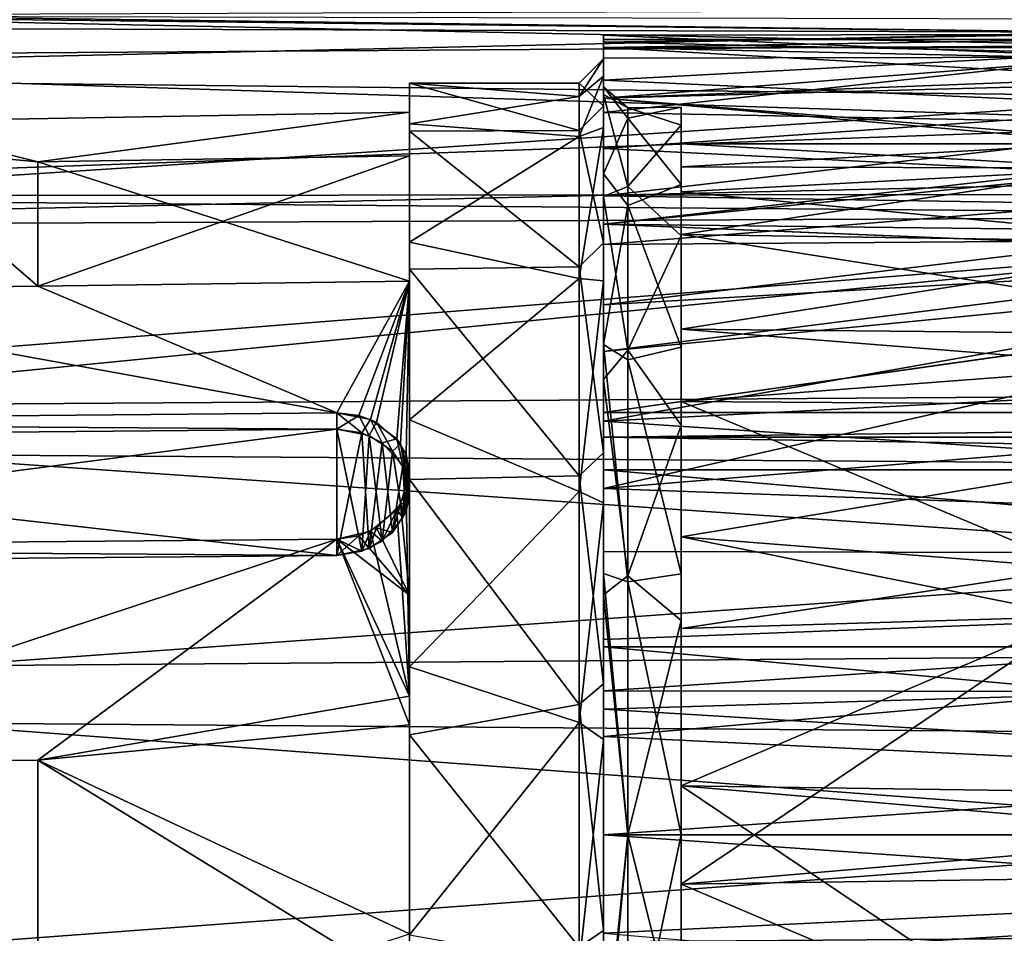
# Model space of a CAD drawing. Extents: x -149 to 149, y -436 to 432.
# Drawn here: x -33 to -13, y -2 to 17 of the extents above; entities that cross this region are included whole.
import ezdxf

# ---------------------------------------------------------------- set-up
doc = ezdxf.new("R2010")
doc.units = 0
doc.header["$MEASUREMENT"] = 0

msp = doc.modelspace()

# ---------------------------------------------------------------- linework, layer by layer
for points in [[(-10.4184, 16.272301, 4.9206), (-39.75, 16.882, 1.9999), (-49.849998, 16.012899, 5.7085)], [(-10.8592, 16.549801, -3.8866), (-49.849998, 16.6637, -3.3647), (-39.75, 16.881901, -2)], [(-10.8592, 16.549801, -3.8866), (-39.75, 16.881901, -2), (-38.842701, 16.906401, -1.7814)], [(-10.4184, 16.272301, 4.9206), (-11.274, 16.818899, 2.4749), (-39.75, 16.882, 1.9999)], [(-11.55, 17), (-10.8592, 16.549801, -3.8866), (-38.842701, 16.906401, -1.7814)], [(-10.8592, 16.549801, -3.8866), (-49.849998, 15.6681, -6.5964), (-49.849998, 16.6637, -3.3647)], [(-10.8592, 16.549801, -3.8866), (-8.6272, 15.2244, -7.5643), (-49.849998, 15.6681, -6.5964)], [(-21.35, 16.3426, 2.2746), (-11.55, 16.5), (-10.9822, 16.118999, 3.5283)], [(-21.35, 16.3426, 2.2746), (-21.35, 16.485001, -0.7038), (-11.55, 16.5)], [(-21.35, 16.485001, -0.7038), (-10.8543, 16.0347, -3.8948), (-11.55, 16.5)], [(-21.35, 16.485001, -0.7038), (-21.35, 16.235701, -0.6827), (-21.35, 16.012501, -3.9814)], [(-21.35, 16.4), (-21.35, 16.235701, -0.6827), (-21.35, 16.485001, -0.7038)], [(-21.35, 16.3426, 2.2746), (-21.35, 16.4), (-21.35, 16.485001, -0.7038)], [(-21.35, 16.485001, -0.7038), (-21.35, 16.012501, -3.9814), (-10.8543, 16.0347, -3.8948)], [(-7.5691, 14.6728, 8.5854), (-10.4184, 16.272301, 4.9206), (-49.849998, 16.012899, 5.7085)], [(-11.25, 16.4), (-21.35, 16.235701, -0.6827), (-21.35, 16.4)], [(-11.25, 16.4), (-11.2293, 16.235701, -0.6827), (-21.35, 16.235701, -0.6827)], [(-21.35, 16.3426, 2.2746), (-21.35, 16.235701, 0.6827), (-21.35, 16.4)], [(-11.25, 16.4), (-21.35, 16.4), (-21.35, 16.235701, 0.6827)], [(-11.2293, 16.235701, 0.6827), (-11.25, 16.4), (-21.35, 16.235701, 0.6827)], [(-21.35, 15.1906, 5.7711), (-21.35, 16.235701, 0.6827), (-21.35, 16.3426, 2.2746)], [(-21.35, 15.5595, 5.4913), (-21.35, 15.1906, 5.7711), (-21.35, 16.3426, 2.2746)], [(-21.35, 15.5595, 5.4913), (-21.35, 16.3426, 2.2746), (-10.9822, 16.118999, 3.5283)], [(-21.35, 16.235701, 0.6827), (-10.8955, 16.007, 2.7999), (-11.2293, 16.235701, 0.6827)], [(-21.35, 16.235701, 0.6827), (-21.35, 15.1906, 5.7711), (-10.8955, 16.007, 2.7999)], [(-10.3104, 15.6125, -4.5069), (-21.35, 16.235701, -0.6827), (-11.2293, 16.235701, -0.6827)], [(-21.35, 15.1906, -5.7711), (-21.35, 16.235701, -0.6827), (-10.3104, 15.6125, -4.5069)], [(-21.35, 16.235701, -0.6827), (-21.35, 15.1906, -5.7711), (-21.35, 16.012501, -3.9814)], [(-21.35, 15.5595, 5.4913), (-10.9822, 16.118999, 3.5283), (-9.214, 15.0024, 6.8632)], [(-7.5691, 14.6728, 8.5854), (-49.849998, 16.012899, 5.7085), (-49.849998, 13.1662, 10.7541)], [(-21.85, 15.2216, -2.9196), (-21.35, 16), (-21.85, 15.5)], [(-21.35, 15.6406, -3.3674), (-21.35, 16), (-21.85, 15.2216, -2.9196)], [(-21.35, 16), (-21.35, 15.0225, 5.5064), (-21.85, 15.5)], [(-21.35, 16.012501, -3.9814), (-21.35, 14.8952, -7.0983), (-10.8543, 16.0347, -3.8948)], [(-10.8543, 16.0347, -3.8948), (-21.35, 14.8952, -7.0983), (-8.5965, 14.646, -7.5981)], [(-21.35, 16.012501, -3.9814), (-21.35, 15.1906, -5.7711), (-21.35, 14.8952, -7.0983)], [(-10.8955, 16.007, 2.7999), (-21.35, 15.1906, 5.7711), (-10.1296, 15.4931, 4.9017)], [(-21.35, 15.2622, -3.2288), (-21.35, 16), (-21.35, 15.6406, -3.3674)], [(-21.35, 15.2622, -3.2288), (-21.35, 15.4253, 2.3287), (-21.35, 16)], [(-21.35, 15.4253, 2.3287), (-21.35, 15.0225, 5.5064), (-21.35, 16)], [(-8.6272, 15.2244, -7.5643), (-49.849998, 12.5367, -11.4817), (-49.849998, 15.6681, -6.5964)], [(-21.85, 14.3999, -5.7351), (-21.35, 15.6406, -3.3674), (-21.85, 15.2216, -2.9196)], [(-21.35, 14.5824, -6.5842), (-21.35, 15.6406, -3.3674), (-21.85, 14.3999, -5.7351)], [(-21.35, 15.2622, -3.2288), (-21.35, 15.6406, -3.3674), (-21.35, 14.5824, -6.5842)], [(-25.35, 14.6582, -5.039), (-21.85, 15.2216, -2.9196), (-25.35, 15.5)], [(-21.85, 15.2216, -2.9196), (-21.85, 15.5), (-25.35, 15.5)], [(-21.85, 15.5), (-21.85, 14.5228, 5.4161), (-25.35, 15.5)], [(-25.35, 15.5), (-21.85, 14.5228, 5.4161), (-25.35, 14.5089, 5.4536)], [(-25.35, 15.5), (-25.35, 14.9015), (-25.35, 14.6582, -5.039)], [(-25.35, 14.0026, 5.0983), (-25.35, 14.9015), (-25.35, 15.5)], [(-25.35, 14.5089, 5.4536), (-25.35, 14.0026, 5.0983), (-25.35, 15.5)], [(-21.85, 15.5), (-21.35, 15.0225, 5.5064), (-21.85, 14.5228, 5.4161)], [(-21.35, 15.1906, -5.7711), (-10.3104, 15.6125, -4.5069), (-7.826, 14.1021, -8.0742)], [(-21.35, 14.1499, 8.4873), (-21.35, 15.1906, 5.7711), (-21.35, 15.5595, 5.4913)], [(-21.35, 14.1499, 8.4873), (-21.35, 15.5595, 5.4913), (-9.214, 15.0024, 6.8632)], [(-21.35, 15.1906, 5.7711), (-7.5772, 13.9649, 8.3094), (-10.1296, 15.4931, 4.9017)], [(-21.35, 13.6319, 7.5853), (-21.35, 15.4253, 2.3287), (-20.85, 14.773, 3.1212)], [(-21.35, 15.4253, 2.3287), (-20.85, 14.9909, -1.8061), (-20.85, 14.773, 3.1212)], [(-21.35, 15.4253, 2.3287), (-21.35, 15.2622, -3.2288), (-20.85, 14.9909, -1.8061)], [(-21.35, 15.4253, 2.3287), (-21.35, 13.6319, 7.5853), (-21.35, 15.0225, 5.5064)], [(-21.35, 15.2622, -3.2288), (-20.85, 13.3652, -7.0263), (-20.85, 14.9909, -1.8061)], [(-21.35, 15.2622, -3.2288), (-21.35, 13.1599, -8.3773), (-20.85, 13.3652, -7.0263)], [(-21.35, 13.1599, -8.3773), (-21.35, 15.2622, -3.2288), (-21.35, 14.5824, -6.5842)], [(-8.6272, 15.2244, -7.5643), (-4.925, 13.5578, -10.256), (-49.849998, 12.5367, -11.4817)], [(-21.85, 14.3999, -5.7351), (-21.85, 15.2216, -2.9196), (-25.35, 14.6582, -5.039)], [(-21.35, 15.1906, 5.7711), (-21.35, 12.5932, 10.2698), (-7.5772, 13.9649, 8.3094)], [(-21.35, 12.5932, -10.2698), (-21.35, 15.1906, -5.7711), (-7.826, 14.1021, -8.0742)], [(-21.35, 15.1906, -5.7711), (-21.35, 12.5932, -10.2698), (-21.35, 14.8952, -7.0983)], [(-21.35, 12.5932, 10.2698), (-21.35, 15.1906, 5.7711), (-21.35, 14.1499, 8.4873)], [(-25.35, 14.9015), (-33.016701, 13.877, 5.0508), (-36.349998, 14.7095)], [(-36.349998, 14.7095), (-33.016701, 13.877, -5.0508), (-25.35, 14.9015)], [(-25.35, 14.0026, 5.0983), (-33.016701, 13.877, 5.0508), (-25.35, 14.9015)], [(-25.35, 14.9015), (-33.016701, 13.877, -5.0508), (-25.35, 14.0026, -5.0982)], [(-25.35, 14.9015), (-25.35, 14.0026, -5.0982), (-25.35, 14.6582, -5.039)], [(-21.35, 15.0225, 5.5064), (-21.35, 12.2095, 10.3399), (-21.85, 14.5228, 5.4161)], [(-21.35, 13.6319, 7.5853), (-21.35, 12.2095, 10.3399), (-21.35, 15.0225, 5.5064)], [(-6.1029, 13.393, 9.6379), (-21.35, 14.1499, 8.4873), (-9.214, 15.0024, 6.8632)], [(-21.35, 14.8952, -7.0983), (-21.35, 12.5932, -10.2698), (-21.35, 13.1783, -9.9291)], [(-21.35, 14.8952, -7.0983), (-21.35, 13.1783, -9.9291), (-8.5965, 14.646, -7.5981)], [(-19.75, 13.4059, 6.9495), (-20.85, 14.773, 3.1212), (-19.75, 15.0013, 1.7247)], [(-19.75, 15.0013, 1.7247), (-20.85, 14.9909, -1.8061), (-19.75, 14.6334, -3.725)], [(-20.85, 14.773, 3.1212), (-20.85, 14.9909, -1.8061), (-19.75, 15.0013, 1.7247)], [(-20.85, 14.9909, -1.8061), (-20.85, 13.3652, -7.0263), (-19.75, 14.6334, -3.725)], [(-19.75, 15.0013, 1.7247), (-19.75, 14.6334, -3.725), (-19.75, 14.25)], [(-19.75, 13.2598, 5.2191), (-19.75, 15.0013, 1.7247), (-19.75, 14.25)], [(-19.75, 13.4059, 6.9495), (-19.75, 15.0013, 1.7247), (-19.75, 13.2598, 5.2191)], [(-3.7724, 13.2094, 10.701), (-7.5691, 14.6728, 8.5854), (-49.849998, 13.1662, 10.7541)], [(-36.349998, 14.7095), (-33.016701, 13.877, 5.0508), (-36.349998, 14.1843, 3.8953)], [(-36.349998, 14.1843, -3.8953), (-33.016701, 13.877, -5.0508), (-36.349998, 14.7095)], [(-25.35, 12.2227, -9.532), (-21.85, 14.3999, -5.7351), (-25.35, 14.6582, -5.039)], [(-25.35, 14.6582, -5.039), (-25.35, 14.0026, -5.0982), (-25.35, 12.2227, -9.532)], [(-21.35, 13.6319, 7.5853), (-20.85, 14.773, 3.1212), (-20.85, 12.9755, 7.7215)], [(-8.5965, 14.646, -7.5981), (-21.35, 13.1783, -9.9291), (-4.8924, 12.9151, -10.27)], [(-20.85, 12.9755, 7.7215), (-20.85, 14.773, 3.1212), (-19.75, 13.4059, 6.9495)], [(-19.75, 14.6334, -3.725), (-20.85, 13.3652, -7.0263), (-19.75, 12.3506, -8.6876)], [(-19.75, 14.6334, -3.725), (-19.75, 12.3757, -7.0646), (-19.75, 13.7733, -3.6554)], [(-19.75, 14.6334, -3.725), (-19.75, 12.3506, -8.6876), (-19.75, 12.3757, -7.0646)], [(-19.75, 14.25), (-19.75, 14.6334, -3.725), (-19.75, 13.7733, -3.6554)], [(-21.85, 14.5228, 5.4161), (-21.85, 11.7147, 10.1492), (-25.35, 14.5089, 5.4536)], [(-25.35, 14.5089, 5.4536), (-21.85, 11.7147, 10.1492), (-25.35, 11.6618, 10.2106)], [(-25.35, 11.4165, 9.5775), (-25.35, 14.0026, 5.0983), (-25.35, 14.5089, 5.4536)], [(-25.35, 11.6618, 10.2106), (-25.35, 11.4165, 9.5775), (-25.35, 14.5089, 5.4536)], [(-21.35, 11.4221, -11.2042), (-21.35, 14.5824, -6.5842), (-21.85, 11.4731, -10.4217)], [(-21.35, 14.5824, -6.5842), (-21.85, 14.3999, -5.7351), (-21.85, 11.4731, -10.4217)], [(-21.85, 14.5228, 5.4161), (-21.35, 12.2095, 10.3399), (-21.85, 11.7147, 10.1492)], [(-21.35, 13.1599, -8.3773), (-21.35, 14.5824, -6.5842), (-21.35, 11.4221, -11.2042)], [(-21.85, 11.4731, -10.4217), (-21.85, 14.3999, -5.7351), (-25.35, 12.2227, -9.532)], [(-19.75, 14.25), (-19.75, 13.7733, -3.6554), (-11.25, 14.25)], [(-11.25, 14.25), (-19.75, 13.7733, -3.6554), (-10.598, 13.7431, -3.7742)], [(-10.5911, 13.7379, 3.7932), (-19.75, 14.25), (-11.25, 14.25)], [(-19.75, 13.2598, 5.2191), (-19.75, 14.25), (-10.5911, 13.7379, 3.7932)], [(-36.349998, 14.1843, 3.8953), (-33.016701, 11.3127, 9.4925), (-40.6833, 11.2102, 9.4064)], [(-40.6833, 11.2102, -9.4064), (-33.016701, 11.3127, -9.4925), (-36.349998, 14.1843, -3.8953)], [(-33.016701, 13.877, 5.0508), (-33.016701, 11.3127, 9.4925), (-36.349998, 14.1843, 3.8953)], [(-33.016701, 11.3127, -9.4925), (-33.016701, 13.877, -5.0508), (-36.349998, 14.1843, -3.8953)], [(-21.35, 12.1702, 11.1417), (-21.35, 12.5932, 10.2698), (-21.35, 14.1499, 8.4873)], [(-21.35, 12.1702, 11.1417), (-21.35, 14.1499, 8.4873), (-6.1029, 13.393, 9.6379)], [(-21.35, 12.5932, -10.2698), (-7.826, 14.1021, -8.0742), (-4.0162, 12.3949, -10.5086)], [(-25.35, 11.4165, 9.5775), (-33.016701, 11.3127, 9.4925), (-25.35, 14.0026, 5.0983)], [(-25.35, 14.0026, 5.0983), (-33.016701, 11.3127, 9.4925), (-33.016701, 13.877, 5.0508)], [(-25.35, 14.0026, -5.0982), (-33.016701, 13.877, -5.0508), (-25.35, 11.4166, -9.5775)], [(-25.35, 11.4166, -9.5775), (-33.016701, 13.877, -5.0508), (-33.016701, 11.3127, -9.4925)], [(-25.35, 14.0026, -5.0982), (-25.35, 11.4166, -9.5775), (-25.35, 12.2227, -9.532)], [(-21.35, 12.5932, 10.2698), (-4.0151, 12.3945, 10.509), (-7.5772, 13.9649, 8.3094)], [(-21.35, 10.1126, 11.8786), (-21.35, 13.6319, 7.5853), (-20.85, 12.9755, 7.7215)], [(-21.35, 10.1126, 11.8786), (-21.35, 12.2095, 10.3399), (-21.35, 13.6319, 7.5853)], [(-19.75, 13.7733, -3.6554), (-19.75, 12.3757, -7.0646), (-10.598, 13.7431, -3.7742)], [(-10.598, 13.7431, -3.7742), (-19.75, 12.3757, -7.0646), (-8.5257, 12.2115, -7.3399)], [(-8.4971, 12.1917, 7.3731), (-19.75, 13.2598, 5.2191), (-10.5911, 13.7379, 3.7932)], [(-4.925, 13.5578, -10.256), (-0.9282, 12.7606, -11.2326), (-49.849998, 12.5367, -11.4817)], [(-19.75, 10.054, 11.2664), (-20.85, 12.9755, 7.7215), (-19.75, 13.4059, 6.9495)], [(-19.75, 13.4059, 6.9495), (-19.75, 13.2598, 5.2191), (-19.75, 10.4268, 9.7132)], [(-19.75, 10.054, 11.2664), (-19.75, 13.4059, 6.9495), (-19.75, 10.4268, 9.7132)], [(0.3282, 12.7606, 11.2326), (-3.7724, 13.2094, 10.701), (-49.849998, 13.1662, 10.7541)], [(-2.7055, 12.3076, 10.9898), (-21.35, 12.1702, 11.1417), (-6.1029, 13.393, 9.6379)], [(-21.35, 13.1599, -8.3773), (-20.85, 9.9941, -11.319), (-20.85, 13.3652, -7.0263)], [(-20.85, 13.3652, -7.0263), (-20.85, 9.9941, -11.319), (-19.75, 12.3506, -8.6876)], [(-19.75, 10.4268, 9.7132), (-19.75, 13.2598, 5.2191), (-8.4971, 12.1917, 7.3731)], [(0.3282, 12.7606, 11.2326), (-49.849998, 13.1662, 10.7541), (-49.849998, 8.7785, 14.558)], [(-21.35, 13.1783, -9.9291), (-21.35, 12.5932, -10.2698), (-21.35, 10.931, -12.3599)], [(-21.35, 13.1783, -9.9291), (-21.35, 10.931, -12.3599), (-4.8924, 12.9151, -10.27)], [(-21.35, 13.1599, -8.3773), (-21.35, 9.3906, -12.4572), (-20.85, 9.9941, -11.319)], [(-21.35, 9.3906, -12.4572), (-21.35, 13.1599, -8.3773), (-21.35, 11.4221, -11.2042)], [(-21.35, 10.1126, 11.8786), (-20.85, 12.9755, 7.7215), (-20.85, 9.7922, 11.4939)], [(-4.8924, 12.9151, -10.27), (-21.35, 10.931, -12.3599), (-1.1882, 12.1026, -11.2149)], [(-20.85, 9.7922, 11.4939), (-20.85, 12.9755, 7.7215), (-19.75, 10.054, 11.2664)], [(20.65, 9.2529, 14.2613), (0.3282, 12.7606, 11.2326), (-49.849998, 8.7785, 14.558)], [(-0.9282, 12.7606, -11.2326), (20.65, 7.4488, -15.2814), (-49.849998, 7.9409, -15.0313)], [(-0.9282, 12.7606, -11.2326), (-49.849998, 7.9409, -15.0313), (-49.849998, 12.5367, -11.4817)], [(-21.35, 12.5932, 10.2698), (0.0374, 11.7231, 11.2531), (-4.0151, 12.3945, 10.509)], [(-21.35, 12.5932, 10.2698), (-21.35, 8.709, 13.7192), (0.0374, 11.7231, 11.2531)], [(-21.35, 12.5932, -10.2698), (-4.0162, 12.3949, -10.5086), (-0.0374, 11.7231, -11.2531)], [(-21.35, 8.709, -13.7192), (-21.35, 12.5932, -10.2698), (-0.0374, 11.7231, -11.2531)], [(-21.35, 12.5932, -10.2698), (-21.35, 8.709, -13.7192), (-21.35, 10.931, -12.3599)], [(-21.35, 9.9664, 13.1501), (-21.35, 8.709, 13.7192), (-21.35, 12.5932, 10.2698)], [(-21.35, 12.1702, 11.1417), (-21.35, 9.9664, 13.1501), (-21.35, 12.5932, 10.2698)], [(-25.35, 8.5548, -12.9254), (-21.85, 11.4731, -10.4217), (-25.35, 12.2227, -9.532)], [(-25.35, 12.2227, -9.532), (-25.35, 11.4166, -9.5775), (-25.35, 8.5548, -12.9254)], [(-21.35, 12.2095, 10.3399), (-21.35, 7.8742, 13.9275), (-21.85, 11.7147, 10.1492)], [(0.5882, 12.1026, 11.2149), (-21.35, 9.9664, 13.1501), (-2.7055, 12.3076, 10.9898)], [(-21.35, 9.9664, 13.1501), (-21.35, 12.1702, 11.1417), (-2.7055, 12.3076, 10.9898)], [(-21.35, 7.8742, 13.9275), (-21.35, 12.2095, 10.3399), (-21.35, 10.1126, 11.8786)], [(-19.75, 12.3506, -8.6876), (-20.85, 9.9941, -11.319), (-19.75, 8.4498, -12.5144)], [(-19.75, 12.3757, -7.0646), (-4.9677, 10.0585, -10.0938), (-8.5257, 12.2115, -7.3399)], [(-19.75, 12.3757, -7.0646), (-19.75, 8.9346, -11.1013), (-4.9677, 10.0585, -10.0938)], [(-19.75, 12.3757, -7.0646), (-19.75, 12.3506, -8.6876), (-19.75, 8.9346, -11.1013)], [(-19.75, 12.3506, -8.6876), (-19.75, 8.4498, -12.5144), (-19.75, 8.9346, -11.1013)], [(-19.75, 10.4268, 9.7132), (-8.4971, 12.1917, 7.3731), (-5.4131, 10.2857, 9.8621)], [(-21.35, 7.1407, 14.875), (0.5882, 12.1026, 11.2149), (20.65, 10.5926, 12.6512)], [(-21.35, 7.1407, 14.875), (-21.35, 9.9664, 13.1501), (0.5882, 12.1026, 11.2149)], [(-1.1882, 12.1026, -11.2149), (-21.35, 8.5282, -14.1252), (20.65, 10.6787, -12.5786)], [(-21.35, 10.931, -12.3599), (-21.35, 8.5282, -14.1252), (-1.1882, 12.1026, -11.2149)], [(-21.85, 11.7147, 10.1492), (-21.85, 7.4023, 13.6175), (-25.35, 11.6618, 10.2106)], [(-25.35, 11.6618, 10.2106), (-21.85, 7.4023, 13.6175), (-25.35, 7.3287, 13.6581)], [(-25.35, 11.6618, 10.2106), (-25.35, 7.3287, 13.6581), (-25.35, 7.4507, 12.905)], [(-25.35, 11.6618, 10.2106), (-25.35, 7.4507, 12.905), (-25.35, 11.4165, 9.5775)], [(-21.85, 11.7147, 10.1492), (-21.35, 7.8742, 13.9275), (-21.85, 7.4023, 13.6175)], [(-21.35, 8.709, 13.7192), (21.25, 8.709, 13.7192), (0.0374, 11.7231, 11.2531)], [(-21.35, 8.709, -13.7192), (-0.0374, 11.7231, -11.2531), (21.25, 8.709, -13.7192)], [(-25.35, 11.4166, -9.5775), (-33.016701, 11.3127, -9.4925), (-26.85, 8.6988, -12.0667)], [(-26.85, 8.6988, 12.0667), (-33.016701, 11.3127, 9.4925), (-25.35, 11.4165, 9.5775)], [(-26.3971, 8.6456, -12.1146), (-25.35, 11.4166, -9.5775), (-26.85, 8.6988, -12.0667)], [(-25.35, 11.4165, 9.5775), (-26.1565, 8.5659, 12.1764), (-26.85, 8.6988, 12.0667)], [(-26.032499, 8.5075, -12.22), (-25.35, 11.4166, -9.5775), (-26.3971, 8.6456, -12.1146)], [(-25.35, 11.4165, 9.5775), (-25.610901, 8.1685, 12.4575), (-26.1565, 8.5659, 12.1764)], [(-25.534401, 8.0644, -12.5268), (-25.35, 11.4166, -9.5775), (-26.032499, 8.5075, -12.22)], [(-25.35, 11.4165, 9.5775), (-25.4205, 7.8402, 12.6708), (-25.610901, 8.1685, 12.4575)], [(-25.35, 7.4507, -12.905), (-25.35, 11.4166, -9.5775), (-25.534401, 8.0644, -12.5268)], [(-25.35, 11.4165, 9.5775), (-25.35, 7.4507, 12.905), (-25.4205, 7.8402, 12.6708)], [(-21.85, 7.0775, -13.7894), (-21.85, 11.4731, -10.4217), (-25.35, 8.5548, -12.9254)], [(-25.35, 11.4166, -9.5775), (-25.35, 7.4507, -12.905), (-25.35, 8.5548, -12.9254)], [(-21.85, 7.0775, -13.7894), (-21.35, 11.4221, -11.2042), (-21.85, 11.4731, -10.4217)], [(-21.35, 6.8472, -14.4606), (-21.35, 11.4221, -11.2042), (-21.85, 7.0775, -13.7894)], [(-21.35, 9.3906, -12.4572), (-21.35, 11.4221, -11.2042), (-21.35, 6.8472, -14.4606)], [(-48.349998, 8.5101, 11.74), (-40.6833, 11.2102, 9.4064), (-26.85, 8.6988, 12.0667)], [(-26.85, 8.6988, -12.0667), (-40.6833, 11.2102, -9.4064), (-48.349998, 8.5101, -11.74)], [(-40.6833, 11.2102, 9.4064), (-33.016701, 11.3127, 9.4925), (-26.85, 8.6988, 12.0667)], [(-26.85, 8.6988, -12.0667), (-33.016701, 11.3127, -9.4925), (-40.6833, 11.2102, -9.4064)], [(-21.35, 10.931, -12.3599), (-21.35, 8.709, -13.7192), (-21.35, 8.5282, -14.1252)], [(20.65, 10.6787, -12.5786), (-21.35, 8.5282, -14.1252), (20.65, 5.7498, -15.4659)], [(20.65, 5.6343, 15.5083), (-21.35, 7.1407, 14.875), (20.65, 10.5926, 12.6512)], [(-2.2766, 9.0406, 11.0172), (-19.75, 10.4268, 9.7132), (-5.4131, 10.2857, 9.8621)], [(-19.75, 6.1467, 12.8562), (-19.75, 10.4268, 9.7132), (-2.2766, 9.0406, 11.0172)], [(-19.75, 10.054, 11.2664), (-19.75, 10.4268, 9.7132), (-19.75, 6.1467, 12.8562)], [(-20.85, 5.2176, 14.1698), (-21.35, 10.1126, 11.8786), (-20.85, 9.7922, 11.4939)], [(-21.35, 5.387, 14.6404), (-21.35, 10.1126, 11.8786), (-20.85, 5.2176, 14.1698)], [(-21.35, 7.8742, 13.9275), (-21.35, 10.1126, 11.8786), (-21.35, 5.387, 14.6404)], [(-21.35, 9.3906, -12.4572), (-20.85, 5.3427, -14.1231), (-20.85, 9.9941, -11.319)], [(-21.35, 9.9664, 13.1501), (-21.35, 8.2, 14.2028), (-21.35, 8.709, 13.7192)], [(-21.35, 9.9664, 13.1501), (-21.35, 7.1407, 14.875), (-21.35, 8.2, 14.2028)], [(-19.75, 5.3797, 14.1092), (-20.85, 9.7922, 11.4939), (-19.75, 10.054, 11.2664)], [(-20.85, 9.9941, -11.319), (-20.85, 5.3427, -14.1231), (-19.75, 8.4498, -12.5144)], [(-4.9677, 10.0585, -10.0938), (-19.75, 8.9346, -11.1013), (-1.0845, 8.8135, -11.1976)], [(-19.75, 10.054, 11.2664), (-19.75, 6.1467, 12.8562), (-19.75, 5.3797, 14.1092)], [(-20.85, 5.2176, 14.1698), (-20.85, 9.7922, 11.4939), (-19.75, 5.3797, 14.1092)], [(-21.35, 9.3906, -12.4572), (-21.35, 4.9502, -14.794), (-20.85, 5.3427, -14.1231)], [(-21.35, 4.9502, -14.794), (-21.35, 9.3906, -12.4572), (-21.35, 6.8472, -14.4606)], [(20.65, 3.9171, 16.542601), (20.65, 9.2529, 14.2613), (-49.849998, 8.7785, 14.558)], [(-11.55, 5.5, 13.1458), (-19.75, 6.1467, 12.8562), (-2.2766, 9.0406, 11.0172)], [(-19.75, 8.9346, -11.1013), (-11.55, 5.5, -13.1458), (-1.0845, 8.8135, -11.1976)], [(-19.75, 8.9346, -11.1013), (-19.75, 4.255, -13.6), (-11.55, 5.5, -13.1458)], [(-19.75, 8.9346, -11.1013), (-19.75, 8.4498, -12.5144), (-19.75, 4.255, -13.6)], [(20.65, 3.9171, 16.542601), (-49.849998, 8.7785, 14.558), (-49.849998, 3.3704, 16.6625)], [(-26.85, 8.6988, -12.0667), (-48.349998, 8.5101, -11.74), (-26.8501, 8.3617, -11.4829)], [(-48.349998, 8.5101, 11.74), (-26.85, 8.6988, 12.0667), (-26.8501, 8.3617, 11.4829)], [(-26.3971, 8.6456, -12.1146), (-26.85, 8.6988, -12.0667), (-26.8501, 8.3617, -11.4829)], [(-26.85, 8.6988, 12.0667), (-26.332701, 8.2863, 11.5365), (-26.8501, 8.3617, 11.4829)], [(-26.3971, 8.6456, -12.1146), (-26.8501, 8.3617, -11.4829), (-26.183201, 8.2319, -11.5707)], [(-26.85, 8.6988, 12.0667), (-26.1565, 8.5659, 12.1764), (-26.332701, 8.2863, 11.5365)], [(-26.032499, 8.5075, -12.22), (-26.3971, 8.6456, -12.1146), (-26.183201, 8.2319, -11.5707)], [(-26.1565, 8.5659, 12.1764), (-25.912201, 8.0842, 11.6612), (-26.332701, 8.2863, 11.5365)], [(-26.1565, 8.5659, 12.1764), (-25.610901, 8.1685, 12.4575), (-25.912201, 8.0842, 11.6612)], [(-25.35, 3.4665, -15.1075), (-21.85, 7.0775, -13.7894), (-25.35, 8.5548, -12.9254)], [(-25.35, 8.5548, -12.9254), (-25.35, 7.4507, -12.905), (-25.35, 3.4665, -15.1075)], [(21.25, 8.709, 13.7192), (-21.35, 8.709, 13.7192), (-21.35, 8.2, 14.2028)], [(21.25, 8.2, 14.2028), (21.25, 8.709, 13.7192), (-21.35, 8.2, 14.2028)], [(-21.35, 8.709, -13.7192), (-21.35, 8.2, -14.2028), (-21.35, 8.5282, -14.1252)], [(21.25, 8.709, -13.7192), (21.25, 8.2, -14.2028), (-21.35, 8.2, -14.2028)], [(21.25, 8.709, -13.7192), (-21.35, 8.2, -14.2028), (-21.35, 8.709, -13.7192)], [(-21.35, 8.5282, -14.1252), (-21.35, 8.2, -14.2028), (-21.35, 5.8459, -15.4297)], [(-21.35, 8.5282, -14.1252), (-21.35, 5.8459, -15.4297), (20.65, 5.7498, -15.4659)], [(-26.8501, 8.3617, -11.4829), (-48.349998, 8.5101, -11.74), (-48.349998, 8.174, -11.1578)], [(-48.349998, 8.5101, 11.74), (-26.8501, 8.3617, 11.4829), (-48.349998, 8.174, 11.1578)], [(-26.8501, 8.3617, -11.4829), (-48.349998, 5.576, -12.6578), (-26.8501, 5.7636, -12.9829)], [(-26.8501, 8.3617, -11.4829), (-48.349998, 8.174, -11.1578), (-48.349998, 5.576, -12.6578)], [(-48.349998, 8.174, 11.1578), (-26.8501, 8.3617, 11.4829), (-26.8501, 5.7636, 12.9829)], [(-26.332701, 5.8478, -12.9443), (-26.8501, 8.3617, -11.4829), (-26.8501, 5.7636, -12.9829)], [(-26.183201, 8.2319, -11.5707), (-26.8501, 8.3617, -11.4829), (-26.332701, 5.8478, -12.9443)], [(-26.8501, 8.3617, 11.4829), (-26.332701, 8.2863, 11.5365), (-26.8501, 5.7636, 12.9829)], [(-26.032499, 8.5075, -12.22), (-26.183201, 8.2319, -11.5707), (-25.7029, 7.9093, -11.7663)], [(-25.534401, 8.0644, -12.5268), (-26.032499, 8.5075, -12.22), (-25.7029, 7.9093, -11.7663)], [(-19.75, 8.4498, -12.5144), (-20.85, 5.3427, -14.1231), (-19.75, 4.4183, -14.4393)], [(-19.75, 8.4498, -12.5144), (-19.75, 4.4183, -14.4393), (-19.75, 4.255, -13.6)], [(-48.349998, 8.174, 11.1578), (-26.8501, 5.7636, 12.9829), (-48.349998, 5.576, 12.6578)], [(-26.8501, 5.7636, 12.9829), (-26.332701, 8.2863, 11.5365), (-26.183201, 5.9046, 12.9144)], [(-26.332701, 8.2863, 11.5365), (-25.912201, 8.0842, 11.6612), (-26.183201, 5.9046, 12.9144)], [(-25.912201, 6.0567, -12.8317), (-26.183201, 8.2319, -11.5707), (-26.332701, 5.8478, -12.9443)], [(-25.7029, 7.9093, -11.7663), (-26.183201, 8.2319, -11.5707), (-25.912201, 6.0567, -12.8317)], [(-25.610901, 8.1685, 12.4575), (-25.4855, 7.6138, 11.9415), (-25.912201, 8.0842, 11.6612)], [(-25.610901, 8.1685, 12.4575), (-25.4205, 7.8402, 12.6708), (-25.4855, 7.6138, 11.9415)], [(21.25, 7.5266, -14.4018), (-21.35, 7.5266, -14.4018), (-21.35, 8.2, -14.2028)], [(21.25, 8.2, -14.2028), (21.25, 7.5266, -14.4018), (-21.35, 8.2, -14.2028)], [(-21.35, 8.2, -14.2028), (-21.35, 7.5266, -14.4018), (-21.35, 5.8459, -15.4297)], [(-21.35, 8.2, 14.2028), (-21.35, 7.1407, 14.875), (-21.35, 7.5266, 14.4018)], [(21.25, 7.5266, 14.4018), (21.25, 8.2, 14.2028), (-21.35, 8.2, 14.2028)], [(21.25, 7.5266, 14.4018), (-21.35, 8.2, 14.2028), (-21.35, 7.5266, 14.4018)], [(20.65, 7.4488, -15.2814), (-49.849998, 2.4214, -16.826599), (-49.849998, 7.9409, -15.0313)], [(-26.183201, 5.9046, 12.9144), (-25.912201, 8.0842, 11.6612), (-25.7029, 6.2352, 12.7328)], [(-25.7029, 6.2352, 12.7328), (-25.912201, 8.0842, 11.6612), (-25.4855, 7.6138, 11.9415)], [(-25.534401, 8.0644, -12.5268), (-25.7029, 7.9093, -11.7663), (-25.4363, 7.5091, -12.0031)], [(-25.534401, 8.0644, -12.5268), (-25.4363, 7.5091, -12.0031), (-25.369801, 7.2859, -12.1337)], [(-25.35, 7.4507, -12.905), (-25.534401, 8.0644, -12.5268), (-25.369801, 7.2859, -12.1337)], [(-25.4855, 6.5347, -12.5645), (-25.7029, 7.9093, -11.7663), (-25.912201, 6.0567, -12.8317)], [(-25.4363, 7.5091, -12.0031), (-25.7029, 7.9093, -11.7663), (-25.4855, 6.5347, -12.5645)], [(-25.4205, 7.8402, 12.6708), (-25.35, 7.0757, 12.2555), (-25.4855, 7.6138, 11.9415)], [(-25.4205, 7.8402, 12.6708), (-25.35, 7.4507, 12.905), (-25.35, 7.0757, 12.2555)], [(-21.35, 7.8742, 13.9275), (-21.35, 3.1125, 15.6933), (-21.85, 7.4023, 13.6175)], [(-21.35, 3.1125, 15.6933), (-21.35, 7.8742, 13.9275), (-21.35, 5.387, 14.6404)], [(-25.7029, 6.2352, 12.7328), (-25.4855, 7.6138, 11.9415), (-25.4363, 6.6404, 12.5046)], [(-25.4363, 6.6404, 12.5046), (-25.4855, 7.6138, 11.9415), (-25.369801, 6.8651, 12.3766)], [(-25.369801, 6.8651, 12.3766), (-25.4855, 7.6138, 11.9415), (-25.35, 7.0757, 12.2555)], [(-21.35, 7.5266, -14.4018), (21.25, 7.5266, -14.4018), (21.25, 3.8751, -15.7812)], [(-21.35, 3.8751, -15.7812), (-21.35, 7.5266, -14.4018), (21.25, 3.8751, -15.7812)], [(-21.35, 7.5266, -14.4018), (-21.35, 3.8751, -15.7812), (-21.35, 5.8459, -15.4297)], [(-21.35, 7.5266, 14.4018), (-21.35, 4.0272, 16.001101), (-21.35, 2.596, 16.041599)], [(-21.35, 7.1407, 14.875), (-21.35, 4.0272, 16.001101), (-21.35, 7.5266, 14.4018)], [(-21.35, 7.5266, 14.4018), (21.25, 3.8751, 15.7812), (21.25, 7.5266, 14.4018)], [(-21.35, 7.5266, 14.4018), (-21.35, 2.596, 16.041599), (21.25, 3.8751, 15.7812)], [(20.65, 7.4488, -15.2814), (20.65, 1.8777, -16.896099), (-49.849998, 2.4214, -16.826599)], [(-25.35, 7.4507, 12.905), (-25.534401, 6.8163, 13.2474), (-25.369801, 6.8651, 12.3766)], [(-25.35, 7.4507, 12.905), (-25.35, 4.9461, 14.0571), (-25.534401, 6.8163, 13.2474)], [(-25.369801, 7.2859, -12.1337), (-25.4363, 7.5091, -12.0031), (-25.4855, 6.5347, -12.5645)], [(-25.35, 2.8574, -14.6253), (-25.35, 7.4507, -12.905), (-25.4205, 7.0531, -13.1252)], [(-25.4205, 7.0531, -13.1252), (-25.35, 7.4507, -12.905), (-25.35, 7.0757, -12.2555)], [(-25.35, 7.4507, -12.905), (-25.369801, 7.2859, -12.1337), (-25.35, 7.0757, -12.2555)], [(-25.35, 7.4507, 12.905), (-25.369801, 6.8651, 12.3766), (-25.35, 7.0757, 12.2555)], [(-25.35, 7.4507, -12.905), (-25.35, 2.8574, -14.6253), (-25.35, 3.4665, -15.1075)], [(-25.35, 7.3287, 13.6581), (-25.35, 4.9461, 14.0571), (-25.35, 7.4507, 12.905)], [(-21.85, 7.4023, 13.6175), (-21.85, 2.6871, 15.2644), (-25.35, 7.3287, 13.6581)], [(-25.35, 7.3287, 13.6581), (-21.85, 2.6871, 15.2644), (-25.35, 2.0625, 15.3623)], [(-25.35, 7.3287, 13.6581), (-25.35, 2.0625, 15.3623), (-25.35, 4.9461, 14.0571)], [(-21.85, 7.4023, 13.6175), (-21.35, 3.1125, 15.6933), (-21.85, 2.6871, 15.2644)], [(-25.35, 7.0757, -12.2555), (-25.369801, 7.2859, -12.1337), (-25.4855, 6.5347, -12.5645)], [(-21.35, 4.0272, 16.001101), (-21.35, 7.1407, 14.875), (20.65, 5.6343, 15.5083)], [(-25.35, 2.8574, -14.6253), (-25.4205, 7.0531, -13.1252), (-25.610901, 6.7042, -13.3029)], [(-25.610901, 6.7042, -13.3029), (-25.4205, 7.0531, -13.1252), (-25.4855, 6.5347, -12.5645)], [(-25.4205, 7.0531, -13.1252), (-25.35, 7.0757, -12.2555), (-25.4855, 6.5347, -12.5645)], [(-21.85, 2.3168, -15.325), (-21.85, 7.0775, -13.7894), (-25.35, 3.4665, -15.1075)], [(-21.85, 2.3168, -15.325), (-21.35, 6.8472, -14.4606), (-21.85, 7.0775, -13.7894)], [(-25.35, 2.8574, -14.6253), (-25.610901, 6.7042, -13.3029), (-26.1565, 6.2621, -13.5065)], [(-26.1565, 6.2621, -13.5065), (-25.610901, 6.7042, -13.3029), (-25.912201, 6.0567, -12.8317)], [(-25.534401, 6.8163, 13.2474), (-26.032499, 6.3291, 13.4777), (-25.7029, 6.2352, 12.7328)], [(-25.534401, 6.8163, 13.2474), (-25.35, 4.9461, 14.0571), (-26.032499, 6.3291, 13.4777)], [(-25.610901, 6.7042, -13.3029), (-25.4855, 6.5347, -12.5645), (-25.912201, 6.0567, -12.8317)], [(-25.534401, 6.8163, 13.2474), (-25.7029, 6.2352, 12.7328), (-25.4363, 6.6404, 12.5046)], [(-25.534401, 6.8163, 13.2474), (-25.4363, 6.6404, 12.5046), (-25.369801, 6.8651, 12.3766)], [(-21.35, 1.9698, -15.8775), (-21.35, 6.8472, -14.4606), (-21.85, 2.3168, -15.325)], [(-21.35, 4.9502, -14.794), (-21.35, 6.8472, -14.4606), (-21.35, 1.9698, -15.8775)], [(-26.032499, 6.3291, 13.4777), (-26.3971, 6.1688, 13.5446), (-26.183201, 5.9046, 12.9144)], [(-26.032499, 6.3291, 13.4777), (-25.35, 4.9461, 14.0571), (-26.3971, 6.1688, 13.5446)], [(-26.032499, 6.3291, 13.4777), (-26.183201, 5.9046, 12.9144), (-25.7029, 6.2352, 12.7328)], [(-26.85, 6.1007, 13.5667), (-40.6833, 1.5297, 14.5537), (-48.349998, 5.9121, 13.24)], [(-48.349998, 5.9121, -13.24), (-40.6833, 1.5297, -14.5537), (-26.85, 6.1007, -13.5667)], [(-48.349998, 5.9121, 13.24), (-26.8501, 5.7636, 12.9829), (-26.85, 6.1007, 13.5667)], [(-26.85, 6.1007, -13.5667), (-26.8501, 5.7636, -12.9829), (-48.349998, 5.9121, -13.24)], [(-26.85, 6.1007, 13.5667), (-33.016701, 1.5436, 14.6867), (-40.6833, 1.5297, 14.5537)], [(-40.6833, 1.5297, -14.5537), (-33.016701, 1.5436, -14.6867), (-26.85, 6.1007, -13.5667)], [(-25.35, 2.2674, 14.7284), (-33.016701, 1.5436, 14.6867), (-26.85, 6.1007, 13.5667)], [(-26.85, 6.1007, -13.5667), (-33.016701, 1.5436, -14.6867), (-25.35, 2.8574, -14.6253)], [(-26.3971, 6.1688, 13.5446), (-26.8501, 5.7636, 12.9829), (-26.183201, 5.9046, 12.9144)], [(-26.3971, 6.1688, 13.5446), (-26.85, 6.1007, 13.5667), (-26.8501, 5.7636, 12.9829)], [(-26.85, 6.1007, -13.5667), (-26.332701, 5.8478, -12.9443), (-26.8501, 5.7636, -12.9829)], [(-25.35, 2.8574, -14.6253), (-26.1565, 6.2621, -13.5065), (-26.85, 6.1007, -13.5667)], [(-26.85, 6.1007, -13.5667), (-26.1565, 6.2621, -13.5065), (-26.332701, 5.8478, -12.9443)], [(-26.3971, 6.1688, 13.5446), (-25.35, 4.9461, 14.0571), (-26.85, 6.1007, 13.5667)], [(-25.35, 4.9461, 14.0571), (-25.35, 2.2674, 14.7284), (-26.85, 6.1007, 13.5667)], [(-26.1565, 6.2621, -13.5065), (-25.912201, 6.0567, -12.8317), (-26.332701, 5.8478, -12.9443)], [(-11.55, 4.5, 13.5208), (-19.75, 6.1467, 12.8562), (-11.55, 5.5, 13.1458)], [(-19.75, 1.0154, 14.2139), (-19.75, 6.1467, 12.8562), (-11.55, 4.5, 13.5208)], [(-19.75, 5.3797, 14.1092), (-19.75, 6.1467, 12.8562), (-19.75, 1.0154, 14.2139)], [(-48.349998, 5.576, 12.6578), (-26.8501, 5.7636, 12.9829), (-48.349998, 5.9121, 13.24)], [(-26.8501, 5.7636, -12.9829), (-48.349998, 5.576, -12.6578), (-48.349998, 5.9121, -13.24)], [(-21.35, 5.8459, -15.4297), (-21.35, 3.8751, -15.7812), (-21.35, 2.9714, -16.230301)], [(-21.35, 5.8459, -15.4297), (-21.35, 2.9714, -16.230301), (20.65, 5.7498, -15.4659)], [(20.65, 5.7498, -15.4659), (-21.35, 2.9714, -16.230301), (20.65, 2.9208, -16.2395)], [(20.65, 0, 16.5), (-21.35, 2.0281, 16.375099), (20.65, 5.6343, 15.5083)], [(-21.35, 2.0281, 16.375099), (-21.35, 4.0272, 16.001101), (20.65, 5.6343, 15.5083)], [(-11.55, 5.5, -13.1458), (-19.75, 4.255, -13.6), (-11.55, 4.5, -13.5208)], [(-21.35, 0, 15.6), (-21.35, 5.387, 14.6404), (-20.85, 0, 15.1)], [(-20.85, 0, 15.1), (-21.35, 5.387, 14.6404), (-20.85, 5.2176, 14.1698)], [(-21.35, 3.1125, 15.6933), (-21.35, 5.387, 14.6404), (-21.35, 0, 15.6)], [(-21.35, 4.9502, -14.794), (-20.85, 0, -15.1), (-20.85, 5.3427, -14.1231)], [(-19.75, 0, 15.1), (-20.85, 5.2176, 14.1698), (-19.75, 5.3797, 14.1092)], [(-20.85, 5.3427, -14.1231), (-20.85, 0, -15.1), (-19.75, 4.4183, -14.4393)], [(-19.75, 5.3797, 14.1092), (-19.75, 1.0154, 14.2139), (-19.75, 0, 15.1)], [(-20.85, 0, 15.1), (-20.85, 5.2176, 14.1698), (-19.75, 0, 15.1)], [(-25.35, 4.9461, 14.0571), (-25.35, 2.0625, 15.3623), (-25.35, 2.2674, 14.7284)], [(-21.35, 4.9502, -14.794), (-21.35, 0, -15.6), (-20.85, 0, -15.1)], [(-21.35, 0, -15.6), (-21.35, 4.9502, -14.794), (-21.35, 1.9698, -15.8775)], [(-11.55, 4.5, -13.5208), (-19.75, -1.0154, -14.2139), (15.75, 2.0279, -14.1046)], [(-19.75, 4.255, -13.6), (-19.75, -1.0154, -14.2139), (-11.55, 4.5, -13.5208)], [(-19.75, 1.0154, 14.2139), (-11.55, 4.5, 13.5208), (15.75, 0.5086, 14.2409)], [(-19.75, 4.4183, -14.4393), (-20.85, 0, -15.1), (-19.75, 0, -15.1)], [(-19.75, 4.255, -13.6), (-19.75, 4.4183, -14.4393), (-19.75, 0, -15.1)], [(-19.75, 4.255, -13.6), (-19.75, 0, -15.1), (-19.75, -1.0154, -14.2139)], [(20.65, -1.8777, 16.896099), (20.65, 3.9171, 16.542601), (-49.849998, 3.3704, 16.6625)], [(-21.35, 4.0272, 16.001101), (-21.35, 2.0281, 16.375099), (-21.35, 2.596, 16.041599)], [(-21.35, 3.8751, -15.7812), (21.25, 3.8751, -15.7812), (21.25, 0, -16.25)], [(-21.35, 0, -16.25), (-21.35, 3.8751, -15.7812), (21.25, 0, -16.25)], [(-21.35, 3.8751, -15.7812), (-21.35, 0, -16.25), (-21.35, 2.9714, -16.230301)], [(-21.35, 2.596, 16.041599), (21.25, 0, 16.25), (21.25, 3.8751, 15.7812)], [(-25.35, -2.0625, -15.3623), (-21.85, 2.3168, -15.325), (-25.35, 3.4665, -15.1075)], [(-25.35, 3.4665, -15.1075), (-25.35, 2.8574, -14.6253), (-25.35, -2.0625, -15.3623)], [(20.65, -1.8777, 16.896099), (-49.849998, 3.3704, 16.6625), (-49.849998, -2.4214, 16.826599)], [(-21.35, 3.1125, 15.6933), (-21.35, -1.9698, 15.8775), (-21.85, 2.6871, 15.2644)], [(-21.35, -1.9698, 15.8775), (-21.35, 3.1125, 15.6933), (-21.35, 0, 15.6)], [(-25.35, 2.8574, -14.6253), (-33.016701, 1.5436, -14.6867), (-25.35, -2.0415, -14.7615)], [(-25.35, 2.8574, -14.6253), (-25.35, -2.0415, -14.7615), (-25.35, -2.0625, -15.3623)], [(-21.35, 2.9714, -16.230301), (-21.35, 0, -16.25), (-21.35, 0, -16.5)], [(-21.35, 2.9714, -16.230301), (-21.35, 0, -16.5), (20.65, 2.9208, -16.2395)], [(20.65, 2.9208, -16.2395), (-21.35, 0, -16.5), (20.65, 0, -16.5)], [(-21.85, 2.6871, 15.2644), (-21.85, -2.3168, 15.325), (-25.35, 2.0625, 15.3623)], [(-21.85, 2.6871, 15.2644), (-21.35, -1.9698, 15.8775), (-21.85, -2.3168, 15.325)], [(-21.35, 2.596, 16.041599), (-21.35, 2.0281, 16.375099), (-21.35, 0, 16.5)], [(-21.35, 2.596, 16.041599), (-21.35, 0, 16.5), (-21.35, -2.5961, 16.041599)], [(-21.35, 2.596, 16.041599), (-21.35, -2.5961, 16.041599), (21.25, 0, 16.25)], [(20.65, 1.8777, -16.896099), (-49.849998, -3.3704, -16.6625), (-49.849998, 2.4214, -16.826599)], [(-25.35, -3.1559, 14.5636), (-33.016701, 1.5436, 14.6867), (-25.35, 2.2674, 14.7284)], [(-21.85, -2.6871, -15.2644), (-21.85, 2.3168, -15.325), (-25.35, -2.0625, -15.3623)], [(-25.35, 2.0625, 15.3623), (-25.35, -3.1559, 14.5636), (-25.35, 2.2674, 14.7284)], [(-21.85, -2.6871, -15.2644), (-21.35, 1.9698, -15.8775), (-21.85, 2.3168, -15.325)], [(-25.35, 2.0625, 15.3623), (-21.85, -2.3168, 15.325), (-25.35, -3.4665, 15.1075)], [(-25.35, 2.0625, 15.3623), (-25.35, -3.4665, 15.1075), (-25.35, -3.1559, 14.5636)], [(20.65, 1.8777, -16.896099), (20.65, -3.9171, -16.542601), (-49.849998, -3.3704, -16.6625)], [(-21.35, -3.1125, -15.6933), (-21.35, 1.9698, -15.8775), (-21.85, -2.6871, -15.2644)], [(-21.35, 0, 16.5), (-21.35, 2.0281, 16.375099), (20.65, 0, 16.5)], [(-21.35, 0, -15.6), (-21.35, 1.9698, -15.8775), (-21.35, -3.1125, -15.6933)], [(15.75, 2.0279, -14.1046), (-19.75, -1.0154, -14.2139), (15.75, -0.5086, -14.2409)], [(-33.016701, 1.5436, 14.6867), (-33.016701, -4.5635, 14.0449), (-40.6833, 1.5297, 14.5537)], [(-33.016701, -4.5635, -14.0449), (-33.016701, 1.5436, -14.6867), (-40.6833, 1.5297, -14.5537)], [(-40.6833, 1.5297, 14.5537), (-33.016701, -4.5635, 14.0449), (-40.6833, -4.5221, 13.9176)], [(-40.6833, -4.5221, -13.9176), (-33.016701, -4.5635, -14.0449), (-40.6833, 1.5297, -14.5537)], [(-25.35, -3.1559, 14.5636), (-33.016701, -4.5635, 14.0449), (-33.016701, 1.5436, 14.6867)], [(-25.35, -2.0415, -14.7615), (-33.016701, 1.5436, -14.6867), (-33.016701, -4.5635, -14.0449)], [(15.75, -2.0279, 14.1046), (-19.75, 1.0154, 14.2139), (15.75, 0.5086, 14.2409)], [(-11.55, -4.5, 13.5208), (-19.75, 1.0154, 14.2139), (15.75, -2.0279, 14.1046)], [(-19.75, -4.255, 13.6), (-19.75, 1.0154, 14.2139), (-11.55, -4.5, 13.5208)], [(-19.75, 1.0154, 14.2139), (-19.75, -4.255, 13.6), (-19.75, 0, 15.1)], [(-21.35, 0, -16.25), (-21.35, -2.0281, -16.375099), (-21.35, 0, -16.5)], [(-21.35, 0, -16.25), (-21.35, -3.8751, -15.7812), (-21.35, -2.0281, -16.375099)], [(-21.35, 0, 16.5), (-21.35, -2.9714, 16.230301), (-21.35, -2.5961, 16.041599)], [(-21.35, -3.8751, -15.7812), (-21.35, 0, -16.25), (21.25, 0, -16.25)], [(-21.35, -3.8751, -15.7812), (21.25, 0, -16.25), (21.25, -3.8751, -15.7812)], [(-21.35, -2.5961, 16.041599), (21.25, -3.8751, 15.7812), (21.25, 0, 16.25)], [(-21.35, 0, -16.5), (-21.35, -2.0281, -16.375099), (20.65, 0, -16.5)], [(20.65, 0, -16.5), (-21.35, -2.0281, -16.375099), (20.65, -5.6343, -15.5083)], [(20.65, -2.9208, 16.2395), (-21.35, 0, 16.5), (20.65, 0, 16.5)], [(-21.35, -2.9714, 16.230301), (-21.35, 0, 16.5), (20.65, -2.9208, 16.2395)], [(-21.35, 0, -15.6), (-21.35, -5.387, -14.6404), (-20.85, 0, -15.1)], [(-20.85, 0, -15.1), (-21.35, -5.387, -14.6404), (-20.85, -5.2176, -14.1698)], [(-21.35, -4.9502, 14.794), (-20.85, 0, 15.1), (-20.85, -5.3427, 14.1231)], [(-21.35, -4.9502, 14.794), (-21.35, 0, 15.6), (-20.85, 0, 15.1)], [(-21.35, -5.387, -14.6404), (-21.35, 0, -15.6), (-21.35, -3.1125, -15.6933)], [(-21.35, -1.9698, 15.8775), (-21.35, 0, 15.6), (-21.35, -4.9502, 14.794)], [(-20.85, 0, -15.1), (-20.85, -5.2176, -14.1698), (-19.75, 0, -15.1)], [(-19.75, 0, -15.1), (-20.85, -5.2176, -14.1698), (-19.75, -5.3797, -14.1092)], [(-19.75, -4.4183, 14.4393), (-20.85, 0, 15.1), (-19.75, 0, 15.1)], [(-20.85, -5.3427, 14.1231), (-20.85, 0, 15.1), (-19.75, -4.4183, 14.4393)], [(-19.75, 0, -15.1), (-19.75, -5.3797, -14.1092), (-19.75, -1.0154, -14.2139)], [(-19.75, 0, 15.1), (-19.75, -4.255, 13.6), (-19.75, -4.4183, 14.4393)], [(-19.75, -1.0154, -14.2139), (-11.55, -4.5, -13.5208), (15.75, -0.5086, -14.2409)], [(-19.75, -1.0154, -14.2139), (-19.75, -6.1467, -12.8562), (-11.55, -4.5, -13.5208)], [(-19.75, -1.0154, -14.2139), (-19.75, -5.3797, -14.1092), (-19.75, -6.1467, -12.8562)], [(20.65, -7.4488, 15.2814), (20.65, -1.8777, 16.896099), (-49.849998, -2.4214, 16.826599)], [(-21.35, -1.9698, 15.8775), (-21.35, -6.8472, 14.4606), (-21.85, -2.3168, 15.325)], [(-21.35, -6.8472, 14.4606), (-21.35, -1.9698, 15.8775), (-21.35, -4.9502, 14.794)]]:
    msp.add_3dface(points)

doc.saveas('drawing.dxf')
